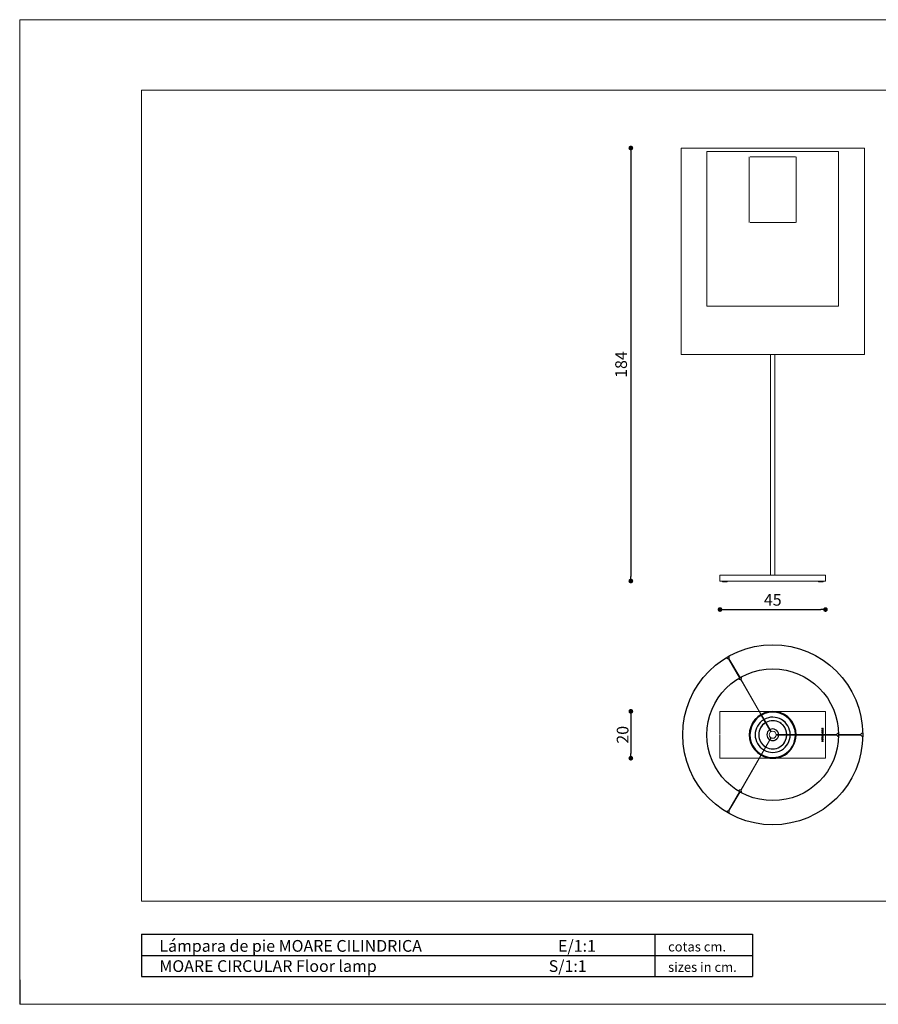
# Model space of a CAD drawing. Units: millimetres. Extents: x 594 to 1188, y 0 to 420.
# Drawn here: x 594 to 960, y 0 to 420 of the extents above; entities that cross this region are included whole.
import ezdxf
from ezdxf.lldxf.tags import DXFTag

# ---------------------------------------------------------------- set-up
doc = ezdxf.new("R2010")
doc.units = ezdxf.units.MM
doc.header["$PDSIZE"] = -1
doc.styles.add('ARIAL', font='ARIAL.TTF')
tags = doc.linetypes.add('HIDDEN', pattern=[0.1905, 0.127, -0.0635]).pattern_tags.tags
tags[6:7] = [DXFTag(74, 4), DXFTag(75, 0), DXFTag(340, '0'), DXFTag(46, 1.0), DXFTag(50, 0.0), DXFTag(44, 0.0), DXFTag(45, 0.0)]
tags[4:5] = [DXFTag(74, 4), DXFTag(75, 0), DXFTag(340, '0'), DXFTag(46, 1.0), DXFTag(50, 0.0), DXFTag(44, 0.0), DXFTag(45, 0.0)]
doc.dimstyles.new('Tarifa ACAD', dxfattribs={"dimtxt": 5, "dimasz": 2, "dimexe": 0.18, "dimexo": 1, "dimgap": 1, "dimtad": 1, "dimdec": 0, "dimrnd": 0.5, "dimzin": 0, "dimdsep": 46, "dimtxsty": 'Standard', "dimblk": 'DOT', "dimcen": 1, "dimse1": 1, "dimse2": 1, "dimadec": 0, "dimazin": 0, "dimtfac": 1, "dimtdec": 0, "dimtmove": 0, "dimatfit": 3, "dimldrblk": 'DOT', "dimfxl": 1, "dimtolj": 1, "dimtzin": 0, "dimarcsym": 0})

# ---------------------------------------------------------------- blocks, each defined once
blk = doc.blocks.new('_DOT')
at = {"color": 0, "linetype": 'ByBlock', "lineweight": -2}
blk.add_line((-0.5, 0), (-1, 0), dxfattribs=at)
at = {"color": 0, "linetype": 'ByBlock', "const_width": 0.5}
blk.add_lwpolyline([(-0.25, 0, 1), (0.25, 0, 1)], format="xyb", close=True, dxfattribs=at)
blk = doc.blocks.new('*D25')
at = {"color": 0, "linetype": 'ByBlock', "lineweight": -2}
blk.add_line((854.74, 363.25), (854.74, 182.55), dxfattribs=at)
at = {"layer": 'Defpoints', "color": 0, "linetype": 'ByBlock'}
for p in [(876.28, 365.25), (892.78, 180.55)]:
    blk.add_point(p, dxfattribs=at)
at = {"linetype": 'ByBlock', "lineweight": -2, "xscale": 2, "yscale": 2, "zscale": 2}
for p, rotation in [((854.74, 365.25), 90), ((854.74, 180.55), 270)]:
    blk.add_blockref('_DOT', p, dxfattribs=dict(at, rotation=rotation))
at = {"color": 0, "linetype": 'ByBlock', "insert": (851.24, 272.9), "char_height": 5, "attachment_point": 5, "rotation": 90}
blk.add_mtext('184', dxfattribs=at)
blk = doc.blocks.new('*D24')
at = {"color": 0, "linetype": 'ByBlock', "lineweight": -2}
blk.add_line((894.78, 168.4), (935.78, 168.4), dxfattribs=at)
at = {"layer": 'Defpoints', "color": 0, "linetype": 'ByBlock'}
for p in [(892.78, 180.55), (937.78, 180.55)]:
    blk.add_point(p, dxfattribs=at)
at = {"linetype": 'ByBlock', "lineweight": -2, "xscale": 2, "yscale": 2, "zscale": 2, "rotation": 180}
blk.add_blockref('_DOT', (892.78, 168.4), dxfattribs=at)
at = {"linetype": 'ByBlock', "lineweight": -2, "xscale": 2, "yscale": 2, "zscale": 2}
blk.add_blockref('_DOT', (937.78, 168.4), dxfattribs=at)
at = {"color": 0, "linetype": 'ByBlock', "insert": (915.28, 171.9), "char_height": 5, "attachment_point": 5}
blk.add_mtext('45', dxfattribs=at)
blk = doc.blocks.new('*D9')
at = {"color": 0, "lineweight": -2}
blk.add_line((854.74, 122.97), (854.74, 106.97), dxfattribs=at)
at = {"layer": 'Defpoints', "color": 0}
for p in [(892.78, 124.97), (854.74, 104.97), (892.78, 104.97)]:
    blk.add_point(p, dxfattribs=at)
at = {"color": 0, "lineweight": -2, "xscale": 2, "yscale": 2, "zscale": 2}
for p, rotation in [((854.74, 124.97), 90), ((854.74, 104.97), 270)]:
    blk.add_blockref('_DOT', p, dxfattribs=dict(at, rotation=rotation))
at = {"color": 0, "insert": (851.24, 114.97), "char_height": 5, "attachment_point": 5, "rotation": 90}
blk.add_mtext('\\A1;20', dxfattribs=at)

msp = doc.modelspace()

# ---------------------------------------------------------------- linework, layer by layer
at = {"color": 7, "linetype": 'Continuous', "lineweight": 0}
for p, q in [((594, 420), (594, 0)), ((594, 420), (1188, 420)), ((594, 420), (594, 0)), ((876.18, 365.25), (876.18, 277.25)), ((876.18, 365.25), (954.38, 365.25)), ((954.38, 365.25), (954.38, 277.25)), ((876.18, 277.25), (954.38, 277.25)), ((914.38, 277.25), (914.38, 183.05)), ((916.18, 277.25), (916.18, 183.05)), ((892.78, 183.05), (937.78, 183.05)), ((892.78, 183.05), (892.78, 180.55)), ((936.26, 183.07), (936.26, 183.05)), ((936.72, 183.05), (936.72, 183.07)), ((937.78, 183.05), (937.78, 180.55)), ((892.78, 180.55), (937.78, 180.55)), ((893.79, 180.25), (893.78, 180.55)), ((895.77, 180.25), (893.79, 180.25)), ((895.77, 180.25), (895.78, 180.55)), ((934.79, 180.25), (934.78, 180.55)), ((936.77, 180.25), (934.79, 180.25)), ((936.77, 180.25), (936.78, 180.55)), ((901.15, 139.26), (896.45, 147.39)), ((901.32, 139.36), (896.62, 147.49)), ((910.2, 123.58), (901.6, 138.47)), ((910.37, 123.68), (901.78, 138.57)), ((892.78, 124.97), (892.78, 115.07)), ((915.18, 124.97), (892.78, 124.97)), ((914.45, 116.22), (910.35, 123.32)), ((914.62, 116.32), (910.52, 123.42)), ((937.78, 124.97), (915.38, 124.97)), ((937.78, 115.07), (937.78, 124.97)), ((936.26, 117.79), (936.38, 117.83)), ((936.26, 117.41), (936.26, 117.79)), ((936.27, 117.66), (936.27, 117.55)), ((936.38, 117.83), (936.39, 117.81)), ((936.41, 117.72), (936.63, 117.72)), ((936.41, 117.71), (936.41, 117.72)), ((936.63, 117.72), (936.63, 117.71)), ((936.64, 117.84), (936.65, 117.85)), ((936.65, 117.85), (936.78, 117.82)), ((936.77, 117.6), (936.77, 117.68)), ((936.78, 117.82), (936.78, 117.41)), ((892.78, 114.87), (892.78, 104.97)), ((914.45, 113.73), (901.6, 91.48)), ((914.62, 113.63), (901.78, 91.38)), ((916.78, 115.07), (942.47, 115.07)), ((916.78, 114.87), (942.47, 114.87)), ((936.24, 114.43), (936.7, 114.61)), ((936.25, 114.13), (936.39, 114.16)), ((936.39, 113.59), (936.25, 113.62)), ((936.27, 117.41), (936.26, 117.41)), ((936.26, 117.06), (936.27, 117.06)), ((936.26, 116.85), (936.26, 117.06)), ((936.27, 116.85), (936.26, 116.85)), ((936.26, 113.69), (936.26, 114.07)), ((936.26, 113.55), (936.27, 113.55)), ((936.26, 113.39), (936.26, 113.55)), ((936.26, 113.09), (936.67, 113.46)), ((936.27, 117.55), (936.51, 117.55)), ((936.27, 114.04), (936.27, 113.91)), ((936.27, 113.91), (936.73, 113.91)), ((936.27, 113.84), (936.27, 113.72)), ((936.73, 113.84), (936.27, 113.84)), ((936.28, 116.18), (936.45, 116.18)), ((936.28, 116.17), (936.28, 116.18)), ((936.31, 116.14), (936.28, 116.17)), ((936.3, 115.08), (936.29, 115.08)), ((936.29, 115.08), (936.29, 115.08)), ((936.33, 114.38), (936.3, 114.37)), ((936.73, 117.47), (936.31, 117.47)), ((936.73, 116.91), (936.31, 116.91)), ((936.32, 116.99), (936.71, 116.99)), ((936.32, 113.48), (936.79, 113.48)), ((936.67, 113.46), (936.32, 113.46)), ((936.73, 114.23), (936.33, 114.38)), ((936.79, 113.47), (936.34, 113.06)), ((936.35, 115.2), (936.35, 115.25)), ((936.57, 114.48), (936.35, 114.4)), ((936.35, 114.4), (936.57, 114.32)), ((936.39, 114.16), (936.4, 114.15)), ((936.4, 113.6), (936.39, 113.59)), ((936.41, 115.46), (936.4, 115.46)), ((936.4, 115.46), (936.4, 115.46)), ((936.4, 115.46), (936.4, 115.41)), ((936.4, 115.41), (936.4, 115.39)), ((936.4, 115.39), (936.4, 115.35)), ((936.4, 115.32), (936.41, 115.32)), ((936.42, 115.43), (936.42, 115.43)), ((936.45, 116.18), (936.45, 116.17)), ((936.47, 115.35), (936.48, 115.34)), ((936.48, 115.34), (936.48, 115.34)), ((936.48, 115.34), (936.49, 115.33)), ((936.48, 115.17), (936.48, 115.16)), ((936.49, 115.07), (936.49, 115.08)), ((936.49, 115.08), (936.49, 115.08)), ((936.51, 115.17), (936.5, 115.18)), ((936.5, 115.09), (936.51, 115.09)), ((936.51, 117.55), (936.51, 117.59)), ((936.51, 115.16), (936.51, 115.17)), ((936.51, 115.15), (936.51, 115.16)), ((936.51, 115.16), (936.51, 115.16)), ((936.51, 115.16), (936.51, 115.16)), ((936.51, 115.14), (936.51, 115.15)), ((936.51, 115.15), (936.51, 115.15)), ((936.51, 115.09), (936.51, 115.1)), ((936.51, 115.09), (936.51, 115.09)), ((936.52, 117.6), (936.52, 117.55)), ((936.52, 117.55), (936.73, 117.55)), ((936.52, 115.13), (936.52, 115.14)), ((936.52, 115.14), (936.52, 115.14)), ((936.53, 115.32), (936.53, 115.32)), ((936.53, 115.31), (936.53, 115.31)), ((936.53, 115.31), (936.53, 115.31)), ((936.53, 115.31), (936.54, 115.3)), ((936.54, 115.3), (936.55, 115.29)), ((936.55, 115.29), (936.55, 115.29)), ((936.55, 115.29), (936.56, 115.29)), ((936.57, 115.3), (936.56, 115.3)), ((936.56, 115.3), (936.56, 115.3)), ((936.56, 115.29), (936.56, 115.29)), ((936.57, 115.29), (936.57, 115.29)), ((936.57, 115.29), (936.57, 115.29)), ((936.57, 114.32), (936.57, 114.48)), ((936.58, 115.27), (936.59, 115.27)), ((936.58, 114.49), (936.58, 114.31)), ((936.59, 115.27), (936.59, 115.26)), ((936.6, 116.18), (936.77, 116.18)), ((936.6, 116.17), (936.6, 116.18)), ((936.61, 117.32), (936.78, 117.28)), ((936.61, 117.31), (936.61, 117.32)), ((936.61, 115.29), (936.61, 115.29)), ((936.61, 115.24), (936.62, 115.24)), ((936.62, 115.3), (936.62, 115.3)), ((936.62, 115.23), (936.63, 115.23)), ((936.63, 115.31), (936.63, 115.31)), ((936.63, 115.23), (936.63, 115.23)), ((936.65, 115.21), (936.65, 115.21)), ((936.65, 115.21), (936.66, 115.21)), ((936.66, 115.21), (936.66, 115.2)), ((936.68, 115.34), (936.67, 115.34)), ((936.67, 115.25), (936.67, 115.26)), ((936.67, 115.26), (936.68, 115.26)), ((936.67, 115.19), (936.67, 115.19)), ((936.69, 115.36), (936.68, 115.35)), ((936.68, 115.35), (936.68, 115.35)), ((936.68, 115.35), (936.68, 115.34)), ((936.68, 115.26), (936.68, 115.27)), ((936.68, 115.27), (936.69, 115.27)), ((936.68, 115.26), (936.68, 115.26)), ((936.68, 115.21), (936.68, 115.22)), ((936.69, 115.21), (936.68, 115.21)), ((936.68, 115.21), (936.68, 115.21)), ((936.7, 115.36), (936.69, 115.36)), ((936.69, 115.27), (936.7, 115.27)), ((936.7, 115.27), (936.7, 115.28)), ((936.7, 115.28), (936.7, 115.28)), ((936.7, 115.28), (936.7, 115.28)), ((936.7, 115.28), (936.71, 115.28)), ((936.73, 115.4), (936.72, 115.39)), ((936.77, 116.17), (936.74, 116.15)), ((936.75, 115.32), (936.76, 115.33)), ((936.78, 117.41), (936.77, 117.41)), ((936.77, 117.08), (936.77, 117.1)), ((936.78, 116.85), (936.77, 116.85)), ((936.77, 116.18), (936.77, 116.17)), ((936.77, 114.68), (936.78, 114.68)), ((936.78, 114.48), (936.77, 114.48)), ((936.77, 114.32), (936.78, 114.32)), ((936.78, 114.18), (936.77, 114.18)), ((936.77, 113.98), (936.78, 113.98)), ((936.78, 113.77), (936.77, 113.77)), ((936.78, 117.28), (936.78, 116.85)), ((936.78, 114.68), (936.78, 114.48)), ((936.78, 114.32), (936.78, 114.18)), ((936.78, 113.98), (936.78, 113.77)), ((936.79, 113.48), (936.79, 113.47)), ((937.78, 104.97), (937.78, 114.87)), ((943.38, 115.07), (952.77, 115.07)), ((943.38, 114.87), (952.77, 114.87)), ((953.68, 115.07), (953.68, 115.07)), ((953.68, 114.87), (953.68, 114.87)), ((936.24, 112.71), (936.7, 112.89)), ((936.27, 113.39), (936.26, 113.39)), ((936.26, 112.98), (936.26, 113.09)), ((936.27, 112.98), (936.26, 112.98)), ((936.28, 112.4), (936.43, 112.4)), ((936.28, 112.39), (936.28, 112.4)), ((936.3, 112.37), (936.28, 112.39)), ((936.33, 112.66), (936.3, 112.65)), ((936.72, 113.04), (936.32, 113.04)), ((936.73, 112.51), (936.33, 112.66)), ((936.34, 113.06), (936.73, 113.06)), ((936.57, 112.76), (936.35, 112.68)), ((936.35, 112.68), (936.57, 112.59)), ((936.43, 112.4), (936.43, 112.39)), ((936.57, 112.59), (936.57, 112.76)), ((936.58, 112.77), (936.58, 112.59)), ((936.62, 112.07), (936.62, 112.08)), ((936.78, 112.07), (936.62, 112.07)), ((936.75, 112.1), (936.78, 112.07)), ((936.77, 113.13), (936.78, 113.13)), ((936.78, 112.98), (936.77, 112.98)), ((936.77, 112.95), (936.78, 112.95)), ((936.78, 112.76), (936.77, 112.76)), ((936.77, 112.6), (936.78, 112.6)), ((936.78, 112.46), (936.77, 112.46)), ((936.78, 113.13), (936.78, 112.98)), ((936.78, 112.95), (936.78, 112.76)), ((936.78, 112.6), (936.78, 112.46)), ((936.78, 112.07), (936.78, 112.07)), ((892.78, 104.97), (915.18, 104.97)), ((915.38, 104.97), (937.78, 104.97)), ((901.15, 90.69), (896.45, 82.56)), ((901.32, 90.59), (896.62, 82.46)), ((594, 0), (1188, 0))]:
    msp.add_line(p, q, dxfattribs=at)
at = {"color": 7, "linetype": 'Continuous', "lineweight": 15}
for p, q in [((646, 390), (1158, 390)), ((646, 44), (646, 390)), ((646, 44), (1158, 44))]:
    msp.add_line(p, q, dxfattribs=at)
at = {"color": 7, "linetype": 'HIDDEN', "lineweight": 0}
for p, q in [((876.18, 365.25), (876.18, 277.25)), ((954.38, 365.25), (876.18, 365.25)), ((876.28, 365.25), (954.28, 365.25)), ((954.28, 365.25), (876.28, 365.25)), ((954.38, 365.25), (954.38, 277.25)), ((954.38, 277.25), (876.18, 277.25)), ((876.28, 277.25), (954.28, 277.25)), ((954.28, 277.25), (876.28, 277.25))]:
    msp.add_line(p, q, dxfattribs=at)
at = {"color": 0, "linetype": 'Continuous', "lineweight": 0}
for p, q in [((887.18, 363.75), (887.18, 297.75)), ((887.18, 363.75), (943.38, 363.75)), ((943.38, 363.75), (887.18, 363.75)), ((887.18, 363.75), (887.18, 297.75)), ((887.28, 363.75), (943.28, 363.75)), ((943.28, 363.75), (887.28, 363.75)), ((905.28, 361.5), (905.28, 333.5)), ((924.98, 361.5), (905.58, 361.5)), ((925.28, 333.5), (925.28, 361.5)), ((943.38, 363.75), (943.38, 297.75)), ((943.38, 363.75), (943.38, 297.75)), ((924.98, 333.5), (905.58, 333.5)), ((887.18, 297.75), (943.38, 297.75)), ((887.28, 297.75), (943.28, 297.75))]:
    msp.add_line(p, q, dxfattribs=at)
for p, q in [((896.45, 147.39), (896.62, 147.49)), ((901.6, 138.47), (901.78, 138.57)), ((942.47, 115.07), (942.47, 114.87)), ((952.77, 115.07), (952.77, 114.87)), ((901.78, 91.38), (901.6, 91.48)), ((896.62, 82.46), (896.45, 82.56))]:
    msp.add_line(p, q)
at = {"color": 0}
for p, q in [((646, 29.89), (646, 11.89)), ((646, 29.89), (906.64, 29.89)), ((864.98, 29.89), (864.98, 11.89)), ((906.64, 29.89), (906.64, 20.89)), ((646, 20.89), (906.64, 20.89)), ((906.64, 20.89), (906.64, 11.89)), ((646, 11.89), (906.64, 11.89))]:
    msp.add_line(p, q, dxfattribs=at)
at = {"color": 7, "linetype": 'Continuous'}
msp.add_line((594, 10.5), (594, 0), dxfattribs=at)
for radius in [38.4, 28.1]:
    msp.add_circle((915.28, 114.97), radius)
at = {"color": 7, "linetype": 'Continuous', "lineweight": 0}
msp.add_circle((915.28, 114.97), 1.5, dxfattribs=at)
for centre, radius, start, end in [((896.68, 149.15), 1.77, 226.6099, 262.6785), ((894.99, 148.17), 1.77, 337.3215, 13.3901), ((901.83, 140.23), 1.77, 226.6099, 262.6785), ((900.14, 139.25), 1.77, 337.3215, 13.3901), ((915.28, 114.97), 10, 0.573, 239.427), ((915.28, 114.97), 9.7, 0.5907, 239.4093), ((915.28, 114.97), 7.5, 0.764, 119.236), ((915.28, 114.97), 7.5, 120.764, 239.236), ((915.28, 114.97), 6, 120.9551, 239.0449), ((915.28, 114.97), 6, 0.9551, 119.0449), ((915.28, 114.97), 10, 240.573, 359.427), ((915.28, 114.97), 9.7, 240.5907, 359.4093), ((915.28, 114.97), 7.5, 240.764, 359.236), ((915.28, 114.97), 6, 240.9551, 359.0449), ((915.28, 114.97), 2.5, 122.2943, 237.7057), ((915.28, 114.97), 2.5, 2.2943, 117.7057), ((915.28, 114.97), 2.5, 242.2943, 357.7057), ((943.88, 114), 1.77, 106.6099, 142.6785), ((943.88, 115.95), 1.77, 217.3215, 253.3901), ((954.18, 114), 1.77, 106.6099, 142.6785), ((954.18, 115.95), 1.77, 217.3215, 253.3901), ((901.83, 89.72), 1.77, 97.3215, 133.3901), ((900.14, 90.69), 1.77, 346.6099, 22.6785), ((896.68, 80.8), 1.77, 97.3215, 133.3901), ((894.99, 81.77), 1.77, 346.6099, 22.6785)]:
    msp.add_arc(centre, radius, start, end)
at = {"color": 0, "linetype": 'Continuous', "lineweight": 0}
for radius, start, end in [(10, 0.573, 89.427), (9.7, 60, 89.4093), (9.7, 0.5907, 60)]:
    msp.add_arc((915.28, 114.97), radius, start, end, dxfattribs=at)
at = {"color": 7, "linetype": 'Continuous', "lineweight": 0}
for radius, start, end in [(7.5, 0.764, 89.236), (6, 120.955, 179.045), (6, 90.955, 119.045), (6, 0.955, 89.045), (6, 180.955, 239.045), (6, 270.955, 359.045), (6, 240.955, 269.045)]:
    msp.add_arc((915.28, 114.97), radius, start, end, dxfattribs=at)
for points, knots in [([(936.39, 117.81), (936.35, 117.79), (936.31, 117.77), (936.27, 117.7), (936.27, 117.67), (936.27, 117.66)], [0, 0, 0, 0, 0.559788, 0.779638, 1, 1, 1, 1]), ([(936.51, 117.59), (936.51, 117.6), (936.51, 117.64), (936.48, 117.69), (936.44, 117.7), (936.41, 117.71)], [0, 0, 0, 0, 0.282368, 0.559516, 1, 1, 1, 1]), ([(936.63, 117.71), (936.61, 117.71), (936.58, 117.7), (936.54, 117.68), (936.53, 117.64), (936.52, 117.61), (936.52, 117.6)], [0, 0, 0, 0, 0.281675, 0.55804, 0.778481, 1, 1, 1, 1]), ([(936.77, 117.68), (936.77, 117.7), (936.76, 117.74), (936.71, 117.79), (936.67, 117.82), (936.64, 117.84)], [0, 0, 0, 0, 0.277883, 0.558638, 1, 1, 1, 1]), ([(936.3, 114.37), (936.29, 114.38), (936.28, 114.41), (936.25, 114.42), (936.24, 114.43)], [0, 0, 0, 0, 0.5589962, 1, 1, 1, 1]), ([(936.3, 115.24), (936.29, 115.23), (936.27, 115.21), (936.25, 115.17), (936.25, 115.14), (936.25, 115.11)], [0, 0, 0, 0, 0.280404, 0.560461, 1, 1, 1, 1]), ([(936.26, 114.07), (936.26, 114.08), (936.26, 114.1), (936.25, 114.12), (936.25, 114.13)], [0, 0, 0, 0, 0.559857, 1, 1, 1, 1]), ([(936.25, 113.62), (936.25, 113.64), (936.26, 113.66), (936.26, 113.68), (936.26, 113.69)], [0, 0, 0, 0, 0.560096, 1, 1, 1, 1]), ([(936.26, 116.52), (936.26, 116.56), (936.27, 116.64), (936.34, 116.73), (936.43, 116.78), (936.5, 116.78), (936.53, 116.78)], [0, 0, 0, 0, 0.279713, 0.559341, 0.779301, 1, 1, 1, 1]), ([(936.53, 116.26), (936.49, 116.26), (936.41, 116.27), (936.32, 116.34), (936.27, 116.43), (936.26, 116.49), (936.26, 116.52)], [0, 0, 0, 0, 0.280307, 0.559558, 0.779531, 1, 1, 1, 1]), ([(936.26, 115.98), (936.26, 116.02), (936.27, 116.07), (936.3, 116.12), (936.31, 116.14)], [0, 0, 0, 0, 0.558918, 1, 1, 1, 1]), ([(936.53, 115.71), (936.49, 115.72), (936.41, 115.73), (936.32, 115.8), (936.26, 115.89), (936.26, 115.95), (936.26, 115.98)], [0, 0, 0, 0, 0.279838, 0.559172, 0.779379, 1, 1, 1, 1]), ([(936.27, 115.1), (936.27, 115.11), (936.26, 115.13), (936.26, 115.16), (936.28, 115.18), (936.31, 115.19), (936.33, 115.19), (936.35, 115.2)], [0, 0, 0, 0, 0.2500424, 0.3751674, 0.5000357, 0.7489648, 1, 1, 1, 1]), ([(936.31, 117.47), (936.31, 117.47), (936.3, 117.47), (936.28, 117.46), (936.27, 117.44), (936.27, 117.42), (936.27, 117.41)], [0, 0, 0, 0, 0.2499471, 0.3751438, 0.5003122, 1, 1, 1, 1]), ([(936.27, 117.06), (936.27, 117.04), (936.27, 117.02), (936.29, 117), (936.3, 116.99), (936.31, 116.99), (936.32, 116.99)], [0, 0, 0, 0, 0.49916, 0.624383, 0.749861, 1, 1, 1, 1]), ([(936.31, 116.91), (936.31, 116.91), (936.3, 116.91), (936.28, 116.9), (936.27, 116.89), (936.27, 116.87), (936.27, 116.85)], [0, 0, 0, 0, 0.2504742, 0.3760136, 0.5012999, 1, 1, 1, 1]), ([(936.53, 116.7), (936.49, 116.7), (936.43, 116.7), (936.35, 116.66), (936.29, 116.6), (936.28, 116.55), (936.27, 116.52)], [0, 0, 0, 0, 0.2812071, 0.560977, 0.7815537, 1, 1, 1, 1]), ([(936.27, 116.52), (936.27, 116.5), (936.28, 116.46), (936.32, 116.4), (936.41, 116.35), (936.48, 116.35), (936.53, 116.34)], [0, 0, 0, 0, 0.1863872, 0.3732388, 0.5603657, 1, 1, 1, 1]), ([(936.45, 116.17), (936.43, 116.16), (936.38, 116.15), (936.31, 116.11), (936.28, 116.05), (936.27, 116.01), (936.27, 115.98)], [0, 0, 0, 0, 0.280284, 0.560157, 0.779907, 1, 1, 1, 1]), ([(936.27, 115.98), (936.27, 115.96), (936.28, 115.92), (936.32, 115.86), (936.4, 115.81), (936.48, 115.8), (936.53, 115.8)], [0, 0, 0, 0, 0.186465, 0.373654, 0.560568, 1, 1, 1, 1]), ([(936.29, 115.08), (936.29, 115.08), (936.28, 115.09), (936.27, 115.1), (936.27, 115.1)], [0, 0, 0, 0, 0.55999, 1, 1, 1, 1]), ([(936.31, 114.09), (936.29, 114.08), (936.28, 114.07), (936.27, 114.05), (936.27, 114.04), (936.27, 114.04)], [0, 0, 0, 0, 0.560574, 0.779575, 1, 1, 1, 1]), ([(936.27, 113.72), (936.28, 113.7), (936.29, 113.67), (936.34, 113.64), (936.38, 113.62), (936.4, 113.6)], [0, 0, 0, 0, 0.26945, 0.553454, 1, 1, 1, 1]), ([(936.27, 113.55), (936.28, 113.54), (936.28, 113.51), (936.3, 113.49), (936.31, 113.48), (936.32, 113.48), (936.32, 113.48)], [0, 0, 0, 0, 0.500757, 0.749411, 0.874661, 1, 1, 1, 1]), ([(936.32, 113.46), (936.31, 113.46), (936.3, 113.46), (936.29, 113.45), (936.28, 113.43), (936.27, 113.41), (936.27, 113.39)], [0, 0, 0, 0, 0.249387, 0.374346, 0.499408, 1, 1, 1, 1]), ([(936.35, 115.25), (936.34, 115.25), (936.32, 115.25), (936.31, 115.24), (936.3, 115.24)], [0, 0, 0, 0, 0.559952, 1, 1, 1, 1]), ([(936.4, 114.15), (936.38, 114.14), (936.35, 114.12), (936.32, 114.1), (936.31, 114.09)], [0, 0, 0, 0, 0.56, 1, 1, 1, 1]), ([(936.43, 115.11), (936.42, 115.1), (936.4, 115.08), (936.38, 115.08), (936.36, 115.07)], [0, 0, 0, 0, 0.522741, 1, 1, 1, 1]), ([(936.4, 115.35), (936.4, 115.34), (936.4, 115.33), (936.4, 115.33), (936.4, 115.32)], [0, 0, 0, 0, 0.559989, 1, 1, 1, 1]), ([(936.42, 115.43), (936.42, 115.44), (936.41, 115.45), (936.41, 115.46), (936.41, 115.46)], [0, 0, 0, 0, 0.5600519, 1, 1, 1, 1]), ([(936.41, 115.32), (936.41, 115.33), (936.42, 115.34), (936.43, 115.35), (936.44, 115.35)], [0, 0, 0, 0, 0.559925, 1, 1, 1, 1]), ([(936.48, 115.36), (936.47, 115.37), (936.44, 115.39), (936.43, 115.42), (936.42, 115.43)], [0, 0, 0, 0, 0.559849, 1, 1, 1, 1]), ([(936.45, 115.14), (936.45, 115.13), (936.44, 115.12), (936.43, 115.11), (936.43, 115.11)], [0, 0, 0, 0, 0.560043, 1, 1, 1, 1]), ([(936.44, 115.35), (936.44, 115.35), (936.45, 115.35), (936.46, 115.35), (936.47, 115.35)], [0, 0, 0, 0, 0.559859, 1, 1, 1, 1]), ([(936.48, 115.16), (936.47, 115.16), (936.47, 115.15), (936.46, 115.14), (936.45, 115.14)], [0, 0, 0, 0, 0.560039, 1, 1, 1, 1]), ([(936.5, 115.34), (936.5, 115.35), (936.49, 115.35), (936.49, 115.35), (936.48, 115.36)], [0, 0, 0, 0, 0.55978, 1, 1, 1, 1]), ([(936.5, 115.18), (936.49, 115.18), (936.49, 115.17), (936.48, 115.17), (936.48, 115.17)], [0, 0, 0, 0, 0.5599256, 1, 1, 1, 1]), ([(936.48, 115.16), (936.48, 115.16), (936.48, 115.16), (936.48, 115.16), (936.48, 115.16)], [0, 0, 0, 0, 0.558838, 1, 1, 1, 1]), ([(936.49, 115.33), (936.49, 115.33), (936.5, 115.33), (936.5, 115.33), (936.5, 115.33)], [0, 0, 0, 0, 0.559434, 1, 1, 1, 1]), ([(936.49, 115.08), (936.49, 115.08), (936.49, 115.08), (936.49, 115.08), (936.5, 115.08)], [0, 0, 0, 0, 0.563922, 1, 1, 1, 1]), ([(936.51, 115.33), (936.51, 115.34), (936.51, 115.34), (936.5, 115.34), (936.5, 115.34)], [0, 0, 0, 0, 0.559887, 1, 1, 1, 1]), ([(936.5, 115.33), (936.5, 115.33), (936.51, 115.33), (936.51, 115.32), (936.51, 115.32)], [0, 0, 0, 0, 0.559809, 1, 1, 1, 1]), ([(936.5, 115.08), (936.5, 115.08), (936.5, 115.08), (936.5, 115.09), (936.5, 115.09)], [0, 0, 0, 0, 0.560118, 1, 1, 1, 1]), ([(936.53, 115.32), (936.52, 115.33), (936.52, 115.33), (936.51, 115.33), (936.51, 115.33)], [0, 0, 0, 0, 0.560007, 1, 1, 1, 1]), ([(936.51, 115.32), (936.52, 115.32), (936.52, 115.32), (936.53, 115.31), (936.53, 115.31)], [0, 0, 0, 0, 0.559663, 1, 1, 1, 1]), ([(936.52, 115.14), (936.52, 115.14), (936.52, 115.14), (936.52, 115.14), (936.51, 115.14)], [0, 0, 0, 0, 0.559874, 1, 1, 1, 1]), ([(936.51, 115.1), (936.51, 115.1), (936.52, 115.11), (936.53, 115.11), (936.53, 115.11)], [0, 0, 0, 0, 0.560248, 1, 1, 1, 1]), ([(936.51, 115.09), (936.51, 115.09), (936.51, 115.09), (936.51, 115.09), (936.51, 115.09)], [0, 0, 0, 0, 0.558846, 1, 1, 1, 1]), ([(936.53, 115.11), (936.53, 115.12), (936.52, 115.12), (936.52, 115.13), (936.52, 115.13)], [0, 0, 0, 0, 0.559986, 1, 1, 1, 1]), ([(936.53, 116.78), (936.57, 116.78), (936.65, 116.77), (936.74, 116.7), (936.78, 116.61), (936.79, 116.55), (936.79, 116.51)], [0, 0, 0, 0, 0.280223, 0.559271, 0.779154, 1, 1, 1, 1]), ([(936.78, 116.51), (936.77, 116.54), (936.77, 116.58), (936.73, 116.63), (936.65, 116.68), (936.58, 116.69), (936.53, 116.7)], [0, 0, 0, 0, 0.186885, 0.373539, 0.561012, 1, 1, 1, 1]), ([(936.79, 116.51), (936.79, 116.48), (936.78, 116.4), (936.71, 116.31), (936.62, 116.27), (936.56, 116.26), (936.53, 116.26)], [0, 0, 0, 0, 0.280445, 0.558291, 0.779275, 1, 1, 1, 1]), ([(936.53, 116.34), (936.59, 116.35), (936.67, 116.36), (936.75, 116.42), (936.77, 116.47), (936.77, 116.5), (936.78, 116.51)], [0, 0, 0, 0, 0.498706, 0.748509, 0.874179, 1, 1, 1, 1]), ([(936.79, 115.98), (936.79, 115.94), (936.78, 115.86), (936.71, 115.77), (936.62, 115.72), (936.56, 115.71), (936.53, 115.71)], [0, 0, 0, 0, 0.280291, 0.559124, 0.779205, 1, 1, 1, 1]), ([(936.53, 115.8), (936.56, 115.8), (936.63, 115.8), (936.71, 115.84), (936.76, 115.9), (936.77, 115.95), (936.78, 115.98)], [0, 0, 0, 0, 0.280566, 0.561144, 0.780946, 1, 1, 1, 1]), ([(936.54, 115.32), (936.54, 115.32), (936.53, 115.32), (936.53, 115.32), (936.53, 115.32)], [0, 0, 0, 0, 0.559797, 1, 1, 1, 1]), ([(936.56, 115.3), (936.55, 115.31), (936.55, 115.31), (936.54, 115.31), (936.54, 115.32)], [0, 0, 0, 0, 0.559284, 1, 1, 1, 1]), ([(936.56, 115.3), (936.56, 115.3), (936.56, 115.3), (936.56, 115.3), (936.56, 115.3)], [0, 0, 0, 0, 0.559696, 1, 1, 1, 1]), ([(936.56, 115.29), (936.57, 115.28), (936.57, 115.28), (936.58, 115.27), (936.58, 115.27)], [0, 0, 0, 0, 0.559588, 1, 1, 1, 1]), ([(936.57, 115.29), (936.57, 115.29), (936.57, 115.29), (936.57, 115.3), (936.57, 115.3)], [0, 0, 0, 0, 0.558868, 1, 1, 1, 1]), ([(936.58, 115.28), (936.58, 115.28), (936.58, 115.29), (936.58, 115.29), (936.57, 115.29)], [0, 0, 0, 0, 0.560001, 1, 1, 1, 1]), ([(936.59, 115.28), (936.59, 115.28), (936.59, 115.28), (936.58, 115.28), (936.58, 115.28)], [0, 0, 0, 0, 0.559921, 1, 1, 1, 1]), ([(936.74, 114.54), (936.71, 114.53), (936.65, 114.52), (936.6, 114.5), (936.58, 114.49)], [0, 0, 0, 0, 0.559506, 1, 1, 1, 1]), ([(936.58, 114.31), (936.6, 114.3), (936.63, 114.29), (936.67, 114.28), (936.7, 114.27), (936.72, 114.26), (936.73, 114.26)], [0, 0, 0, 0, 0.340082, 0.560141, 0.780203, 1, 1, 1, 1]), ([(936.61, 115.29), (936.6, 115.29), (936.6, 115.29), (936.6, 115.28), (936.59, 115.28)], [0, 0, 0, 0, 0.559991, 1, 1, 1, 1]), ([(936.59, 115.26), (936.59, 115.26), (936.6, 115.26), (936.6, 115.26), (936.6, 115.26)], [0, 0, 0, 0, 0.560009, 1, 1, 1, 1]), ([(936.78, 115.98), (936.77, 116), (936.77, 116.06), (936.71, 116.13), (936.64, 116.15), (936.6, 116.17)], [0, 0, 0, 0, 0.280712, 0.561076, 1, 1, 1, 1]), ([(936.6, 115.26), (936.6, 115.25), (936.61, 115.25), (936.61, 115.25), (936.61, 115.24)], [0, 0, 0, 0, 0.559811, 1, 1, 1, 1]), ([(936.77, 117.1), (936.77, 117.13), (936.77, 117.18), (936.71, 117.26), (936.65, 117.29), (936.61, 117.31)], [0, 0, 0, 0, 0.281647, 0.557267, 1, 1, 1, 1]), ([(936.62, 115.3), (936.62, 115.3), (936.62, 115.3), (936.61, 115.29), (936.61, 115.29)], [0, 0, 0, 0, 0.559858, 1, 1, 1, 1]), ([(936.61, 115.29), (936.61, 115.29), (936.61, 115.29), (936.61, 115.29), (936.61, 115.29), (936.61, 115.29), (936.61, 115.29), (936.61, 115.29)], [0, 0, 0, 0, 0.2050675, 0.3893524, 0.5510304, 0.7596896, 1, 1, 1, 1]), ([(936.63, 115.31), (936.63, 115.31), (936.63, 115.3), (936.62, 115.3), (936.62, 115.3)], [0, 0, 0, 0, 0.564297, 1, 1, 1, 1]), ([(936.62, 115.24), (936.62, 115.24), (936.62, 115.24), (936.62, 115.24), (936.62, 115.23)], [0, 0, 0, 0, 0.559615, 1, 1, 1, 1]), ([(936.64, 115.32), (936.64, 115.31), (936.64, 115.31), (936.63, 115.31), (936.63, 115.31)], [0, 0, 0, 0, 0.559971, 1, 1, 1, 1]), ([(936.63, 115.23), (936.63, 115.23), (936.64, 115.22), (936.64, 115.22), (936.65, 115.21)], [0, 0, 0, 0, 0.5601825, 1, 1, 1, 1]), ([(936.65, 115.32), (936.65, 115.32), (936.65, 115.32), (936.64, 115.32), (936.64, 115.32)], [0, 0, 0, 0, 0.559898, 1, 1, 1, 1]), ([(936.66, 115.33), (936.66, 115.33), (936.66, 115.33), (936.65, 115.33), (936.65, 115.32)], [0, 0, 0, 0, 0.559487, 1, 1, 1, 1]), ([(936.65, 115.24), (936.65, 115.24), (936.66, 115.25), (936.67, 115.25), (936.67, 115.25)], [0, 0, 0, 0, 0.559916, 1, 1, 1, 1]), ([(936.67, 115.23), (936.66, 115.23), (936.66, 115.23), (936.65, 115.24), (936.65, 115.24)], [0, 0, 0, 0, 0.5592779, 1, 1, 1, 1]), ([(936.65, 115.21), (936.65, 115.21), (936.65, 115.21), (936.65, 115.21), (936.65, 115.21), (936.65, 115.21), (936.65, 115.21)], [0, 0, 0, 0, 0.295465, 0.562719, 0.772646, 1, 1, 1, 1]), ([(936.67, 115.34), (936.67, 115.34), (936.67, 115.34), (936.66, 115.33), (936.66, 115.33)], [0, 0, 0, 0, 0.559993, 1, 1, 1, 1]), ([(936.66, 115.2), (936.66, 115.2), (936.66, 115.2), (936.66, 115.2), (936.66, 115.2)], [0, 0, 0, 0, 0.558765, 1, 1, 1, 1]), ([(936.66, 115.2), (936.66, 115.2), (936.67, 115.2), (936.67, 115.2), (936.67, 115.19)], [0, 0, 0, 0, 0.5601, 1, 1, 1, 1]), ([(936.68, 115.22), (936.68, 115.22), (936.67, 115.22), (936.67, 115.22), (936.67, 115.23)], [0, 0, 0, 0, 0.559647, 1, 1, 1, 1]), ([(936.67, 115.19), (936.67, 115.19), (936.68, 115.19), (936.68, 115.18), (936.68, 115.18)], [0, 0, 0, 0, 0.5600092, 1, 1, 1, 1]), ([(936.68, 115.18), (936.69, 115.16), (936.71, 115.13), (936.73, 115.09), (936.72, 115.07), (936.72, 115.07)], [0, 0, 0, 0, 0.470219, 0.937786, 1, 1, 1, 1]), ([(936.69, 115.2), (936.69, 115.2), (936.69, 115.2), (936.69, 115.21), (936.69, 115.21)], [0, 0, 0, 0, 0.559877, 1, 1, 1, 1]), ([(936.7, 115.2), (936.7, 115.2), (936.7, 115.2), (936.7, 115.2), (936.69, 115.2)], [0, 0, 0, 0, 0.559735, 1, 1, 1, 1]), ([(936.72, 115.39), (936.72, 115.38), (936.71, 115.37), (936.7, 115.37), (936.7, 115.36)], [0, 0, 0, 0, 0.560156, 1, 1, 1, 1]), ([(936.71, 115.19), (936.71, 115.19), (936.71, 115.19), (936.7, 115.19), (936.7, 115.2)], [0, 0, 0, 0, 0.559921, 1, 1, 1, 1]), ([(936.7, 114.61), (936.72, 114.62), (936.74, 114.62), (936.76, 114.65), (936.77, 114.67), (936.77, 114.68)], [0, 0, 0, 0, 0.560504, 0.779604, 1, 1, 1, 1]), ([(936.71, 116.99), (936.72, 116.99), (936.74, 116.99), (936.76, 117), (936.77, 117.03), (936.77, 117.06), (936.77, 117.08)], [0, 0, 0, 0, 0.250327, 0.37489, 0.498867, 1, 1, 1, 1]), ([(936.71, 115.28), (936.71, 115.29), (936.72, 115.29), (936.72, 115.29), (936.73, 115.29)], [0, 0, 0, 0, 0.5598164, 1, 1, 1, 1]), ([(936.77, 115.07), (936.77, 115.09), (936.77, 115.13), (936.73, 115.16), (936.71, 115.19)], [0, 0, 0, 0, 0.321943, 1, 1, 1, 1]), ([(936.73, 117.55), (936.74, 117.55), (936.75, 117.55), (936.76, 117.55), (936.77, 117.57), (936.77, 117.59), (936.77, 117.6)], [0, 0, 0, 0, 0.250381, 0.375759, 0.50104, 1, 1, 1, 1]), ([(936.77, 117.41), (936.77, 117.42), (936.77, 117.44), (936.76, 117.46), (936.74, 117.47), (936.73, 117.47), (936.73, 117.47)], [0, 0, 0, 0, 0.499543, 0.62464, 0.749789, 1, 1, 1, 1]), ([(936.77, 116.85), (936.77, 116.87), (936.77, 116.89), (936.76, 116.9), (936.74, 116.91), (936.73, 116.91), (936.73, 116.91)], [0, 0, 0, 0, 0.499412, 0.623984, 0.749408, 1, 1, 1, 1]), ([(936.74, 115.47), (936.74, 115.47), (936.73, 115.47), (936.73, 115.47), (936.73, 115.47), (936.73, 115.47), (936.73, 115.47)], [0, 0, 0, 0, 0.2804307, 0.5593295, 0.778872, 1, 1, 1, 1]), ([(936.73, 115.47), (936.73, 115.45), (936.74, 115.43), (936.73, 115.41), (936.73, 115.4)], [0, 0, 0, 0, 0.559992, 1, 1, 1, 1]), ([(936.73, 115.29), (936.73, 115.3), (936.73, 115.3), (936.74, 115.31), (936.74, 115.31)], [0, 0, 0, 0, 0.559873, 1, 1, 1, 1]), ([(936.73, 114.26), (936.74, 114.26), (936.74, 114.26), (936.75, 114.26), (936.76, 114.27), (936.76, 114.29), (936.77, 114.31), (936.77, 114.32)], [0, 0, 0, 0, 0.1250418, 0.2497408, 0.3743001, 0.4995108, 1, 1, 1, 1]), ([(936.77, 114.18), (936.77, 114.19), (936.77, 114.2), (936.75, 114.22), (936.74, 114.23), (936.73, 114.23)], [0, 0, 0, 0, 0.279961, 0.560658, 1, 1, 1, 1]), ([(936.73, 113.91), (936.73, 113.92), (936.75, 113.92), (936.76, 113.93), (936.77, 113.95), (936.77, 113.97), (936.77, 113.98)], [0, 0, 0, 0, 0.2491749, 0.3743189, 0.4994213, 1, 1, 1, 1]), ([(936.77, 113.77), (936.77, 113.78), (936.77, 113.8), (936.76, 113.83), (936.75, 113.84), (936.73, 113.84), (936.73, 113.84)], [0, 0, 0, 0, 0.500519, 0.625726, 0.750605, 1, 1, 1, 1]), ([(936.74, 116.15), (936.76, 116.12), (936.78, 116.06), (936.79, 116), (936.79, 115.98)], [0, 0, 0, 0, 0.5599603, 1, 1, 1, 1]), ([(936.76, 115.33), (936.77, 115.35), (936.77, 115.37), (936.77, 115.42), (936.75, 115.45), (936.74, 115.47)], [0, 0, 0, 0, 0.2811515, 0.561793, 1, 1, 1, 1]), ([(936.74, 115.31), (936.74, 115.31), (936.74, 115.31), (936.75, 115.31), (936.75, 115.31)], [0, 0, 0, 0, 0.558039, 1, 1, 1, 1]), ([(936.77, 114.48), (936.77, 114.49), (936.77, 114.51), (936.76, 114.53), (936.76, 114.54), (936.75, 114.54), (936.74, 114.54), (936.74, 114.54)], [0, 0, 0, 0, 0.500014, 0.625213, 0.750118, 0.874971, 1, 1, 1, 1]), ([(936.75, 115.31), (936.75, 115.31), (936.75, 115.31), (936.75, 115.32), (936.75, 115.32)], [0, 0, 0, 0, 0.560076, 1, 1, 1, 1]), ([(936.3, 112.65), (936.29, 112.66), (936.28, 112.69), (936.25, 112.7), (936.24, 112.71)], [0, 0, 0, 0, 0.558993, 1, 1, 1, 1]), ([(936.26, 112.25), (936.26, 112.27), (936.26, 112.32), (936.29, 112.36), (936.3, 112.37)], [0, 0, 0, 0, 0.560437, 1, 1, 1, 1]), ([(936.41, 112.08), (936.38, 112.08), (936.34, 112.09), (936.29, 112.14), (936.26, 112.19), (936.26, 112.23), (936.26, 112.25)], [0, 0, 0, 0, 0.279379, 0.558591, 0.779138, 1, 1, 1, 1]), ([(936.32, 113.04), (936.3, 113.03), (936.29, 113.02), (936.27, 112.99), (936.27, 112.98), (936.27, 112.98)], [0, 0, 0, 0, 0.560965, 0.7803, 1, 1, 1, 1]), ([(936.43, 112.39), (936.41, 112.38), (936.37, 112.37), (936.32, 112.35), (936.28, 112.31), (936.27, 112.27), (936.27, 112.26)], [0, 0, 0, 0, 0.281692, 0.560831, 0.780786, 1, 1, 1, 1]), ([(936.27, 112.26), (936.27, 112.24), (936.28, 112.21), (936.31, 112.17), (936.35, 112.15), (936.37, 112.15), (936.39, 112.14)], [0, 0, 0, 0, 0.28017, 0.558828, 0.779114, 1, 1, 1, 1]), ([(936.39, 112.14), (936.4, 112.14), (936.41, 112.15), (936.44, 112.16), (936.45, 112.18), (936.48, 112.22), (936.49, 112.3), (936.53, 112.37), (936.59, 112.41), (936.63, 112.42), (936.64, 112.42)], [0, 0, 0, 0, 0.062701, 0.125135, 0.187471, 0.250232, 0.50129, 0.750213, 0.875055, 1, 1, 1, 1]), ([(936.58, 112.29), (936.57, 112.24), (936.55, 112.18), (936.51, 112.12), (936.47, 112.08), (936.43, 112.08), (936.41, 112.08)], [0, 0, 0, 0, 0.50118, 0.626529, 0.751155, 1, 1, 1, 1]), ([(936.74, 112.82), (936.71, 112.81), (936.65, 112.8), (936.6, 112.78), (936.58, 112.77)], [0, 0, 0, 0, 0.559506, 1, 1, 1, 1]), ([(936.58, 112.59), (936.6, 112.58), (936.63, 112.57), (936.67, 112.56), (936.7, 112.55), (936.72, 112.54), (936.73, 112.54)], [0, 0, 0, 0, 0.340081, 0.560142, 0.780202, 1, 1, 1, 1]), ([(936.67, 112.35), (936.66, 112.35), (936.64, 112.35), (936.6, 112.33), (936.59, 112.31), (936.58, 112.29)], [0, 0, 0, 0, 0.280341, 0.560251, 1, 1, 1, 1]), ([(936.62, 112.08), (936.65, 112.09), (936.69, 112.09), (936.74, 112.13), (936.77, 112.18), (936.77, 112.21), (936.78, 112.23)], [0, 0, 0, 0, 0.280614, 0.560275, 0.779663, 1, 1, 1, 1]), ([(936.64, 112.42), (936.66, 112.42), (936.69, 112.41), (936.74, 112.39), (936.78, 112.33), (936.79, 112.27), (936.79, 112.24)], [0, 0, 0, 0, 0.187408, 0.374082, 0.561158, 1, 1, 1, 1]), ([(936.78, 112.23), (936.77, 112.25), (936.77, 112.28), (936.75, 112.33), (936.71, 112.35), (936.68, 112.35), (936.67, 112.35)], [0, 0, 0, 0, 0.2811018, 0.5591978, 0.7798141, 1, 1, 1, 1]), ([(936.7, 112.89), (936.72, 112.89), (936.74, 112.9), (936.76, 112.93), (936.77, 112.95), (936.77, 112.95)], [0, 0, 0, 0, 0.560507, 0.779603, 1, 1, 1, 1]), ([(936.77, 112.98), (936.76, 112.99), (936.76, 113.01), (936.75, 113.03), (936.74, 113.04), (936.73, 113.04), (936.72, 113.04)], [0, 0, 0, 0, 0.500866, 0.62598, 0.750445, 1, 1, 1, 1]), ([(936.73, 113.06), (936.73, 113.06), (936.74, 113.06), (936.75, 113.07), (936.76, 113.07), (936.77, 113.1), (936.77, 113.12), (936.77, 113.13)], [0, 0, 0, 0, 0.125222, 0.250593, 0.375685, 0.501024, 1, 1, 1, 1]), ([(936.73, 112.54), (936.74, 112.54), (936.74, 112.54), (936.75, 112.54), (936.76, 112.55), (936.76, 112.57), (936.77, 112.59), (936.77, 112.6)], [0, 0, 0, 0, 0.125041, 0.249744, 0.374303, 0.499504, 1, 1, 1, 1]), ([(936.77, 112.46), (936.77, 112.47), (936.77, 112.48), (936.75, 112.5), (936.74, 112.5), (936.73, 112.51)], [0, 0, 0, 0, 0.279953, 0.560653, 1, 1, 1, 1]), ([(936.77, 112.76), (936.77, 112.77), (936.77, 112.79), (936.76, 112.81), (936.76, 112.81), (936.75, 112.82), (936.74, 112.82), (936.74, 112.82)], [0, 0, 0, 0, 0.500016, 0.625207, 0.750113, 0.87497, 1, 1, 1, 1]), ([(936.79, 112.24), (936.79, 112.21), (936.78, 112.16), (936.76, 112.12), (936.75, 112.1)], [0, 0, 0, 0, 0.559668, 1, 1, 1, 1])]:
    msp.add_open_spline(points, degree=3, knots=knots, dxfattribs=at)
msp.add_open_spline([(936.25, 115.11), (936.27, 115.07)], degree=1, dxfattribs=at)

# ---------------------------------------------------------------- texts
at = {"color": 0, "style": 'ARIAL'}
for s, height, p in [('Lámpara de pie MOARE CILINDRICA                                      E/1:1', 5, (653.59, 22.42)), ('cotas cm.', 4.061, (870.63, 22.54)), ('MOARE CIRCULAR Floor lamp                                                S/1:1', 5, (653.59, 13.8)), ('sizes in cm.', 4.0612, (870.63, 13.83))]:
    msp.add_text(s, height=height, dxfattribs=at).set_placement(p)

# ---------------------------------------------------------------- dimensions: what is measured, and where the dimension line sits
dim = msp.add_linear_dim(base=(854.74, 180.55), p1=(876.28, 365.25), p2=(892.78, 180.55), angle=90, text='184', dimstyle='Tarifa ACAD', override={"dimrnd": 0})
dim.commit()
dim.dimension.update_dxf_attribs({"geometry": '*D25', "text_midpoint": (851.24, 272.9)})
dim = msp.add_linear_dim(base=(937.78, 168.4), p1=(892.78, 180.55), p2=(937.78, 180.55), dimstyle='Tarifa ACAD')
dim.commit()
dim.dimension.update_dxf_attribs({"geometry": '*D24', "text_midpoint": (915.28, 171.9)})
dim = msp.add_linear_dim(base=(854.74, 104.97), p1=(892.78, 124.97), p2=(892.78, 104.97), angle=90, dimstyle='Tarifa ACAD')
dim.commit()
dim.dimension.update_dxf_attribs({"geometry": '*D9', "text_midpoint": (851.24, 114.97)})

doc.saveas('drawing.dxf')
